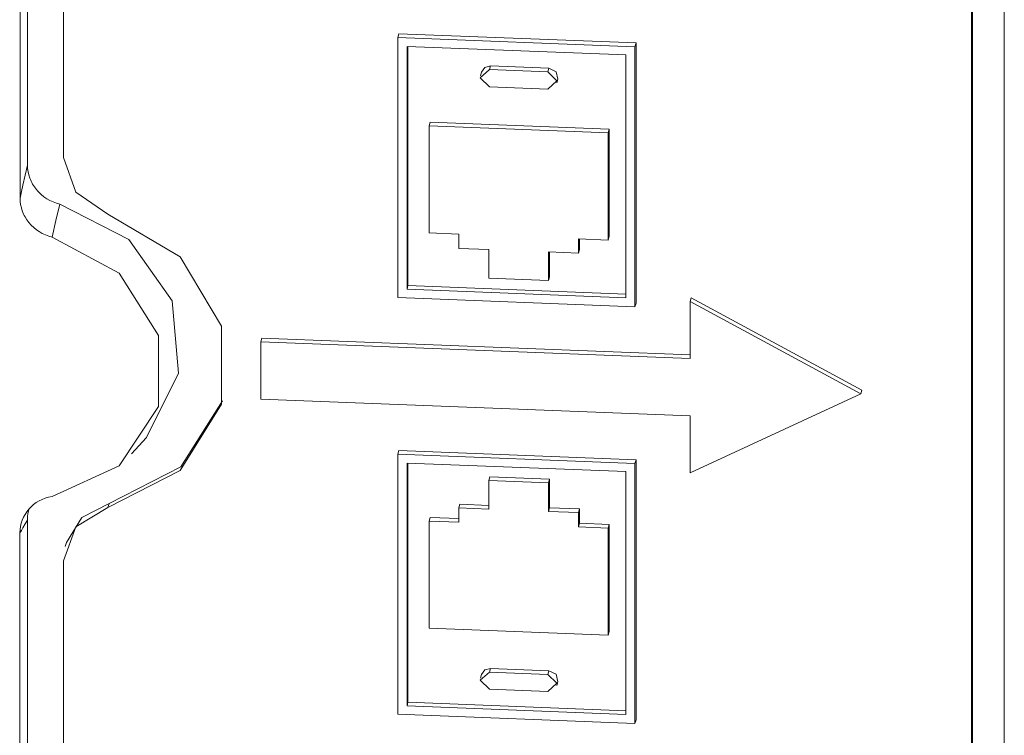
# Model space of a CAD drawing. Units: inches. Extents: x 0.97 to 9.55, y 3.18 to 7.56.
# Drawn here: x 8.01 to 8.25, y 3.4 to 3.57 of the extents above; entities that cross this region are included whole.
import ezdxf

# ---------------------------------------------------------------- set-up
doc = ezdxf.new("R2010")
doc.units = ezdxf.units.IN
doc.header["$MEASUREMENT"] = 0
doc.layers.add('Layer 1', color=7, linetype='Continuous', lineweight=0)

msp = doc.modelspace()

# ---------------------------------------------------------------- linework, layer by layer
at = {"layer": 'Layer 1', "color": 7, "lineweight": 9}
for points in [[(8.01368, 3.5356), (8.01368, 3.5356), (8.01374, 3.74493), (8.01374, 3.74493)], [(8.01186, 3.52757), (8.01186, 3.52757), (8.01193, 3.73968), (8.01193, 3.73968)], [(8.25118, 3.73033), (8.25118, 3.73033), (8.25118, 3.22469), (8.25118, 3.22469)], [(8.24319, 3.71385), (8.24319, 3.71385), (8.24319, 3.24579), (8.24319, 3.24579)], [(8.24347, 3.24676), (8.24347, 3.24676), (8.24347, 3.71482), (8.24347, 3.71482)], [(8.02239, 3.53749), (8.02239, 3.53749), (8.02239, 3.58193), (8.02239, 3.58193)], [(8.10396, 3.56756), (8.10396, 3.56756), (8.10371, 3.56667), (8.10371, 3.56667)], [(8.16163, 3.56531), (8.16163, 3.56531), (8.10396, 3.56756), (8.10396, 3.56756)], [(8.10371, 3.56667), (8.10371, 3.56667), (8.16138, 3.5644), (8.16138, 3.5644)], [(8.10371, 3.5034), (8.10371, 3.5034), (8.10371, 3.56667), (8.10371, 3.56667)], [(8.16163, 3.56531), (8.16163, 3.56531), (8.16138, 3.5644), (8.16138, 3.5644)], [(8.16163, 3.50204), (8.16163, 3.50204), (8.16163, 3.56531), (8.16163, 3.56531)], [(8.15914, 3.5624), (8.15914, 3.5624), (8.10596, 3.56449), (8.10596, 3.56449)], [(8.10596, 3.56449), (8.10596, 3.56449), (8.10596, 3.5054), (8.10596, 3.5054)], [(8.10619, 3.50629), (8.10619, 3.50629), (8.10619, 3.56447), (8.10619, 3.56447)], [(8.15914, 3.50332), (8.15914, 3.50332), (8.15914, 3.5624), (8.15914, 3.5624)], [(8.16138, 3.5644), (8.16138, 3.5644), (8.16138, 3.50115), (8.16138, 3.50115)], [(8.12408, 3.55825), (8.12408, 3.55825), (8.12385, 3.55735), (8.12385, 3.55735)], [(8.12625, 3.55974), (8.12625, 3.55974), (8.12601, 3.55883), (8.12601, 3.55883)], [(8.12601, 3.55883), (8.12601, 3.55883), (8.14018, 3.55828), (8.14018, 3.55828)], [(8.14043, 3.55918), (8.14043, 3.55918), (8.12625, 3.55974), (8.12625, 3.55974)], [(8.14043, 3.55918), (8.14043, 3.55918), (8.14018, 3.55828), (8.14018, 3.55828)], [(8.14235, 3.5556), (8.14235, 3.5556), (8.1426, 3.55649), (8.1426, 3.55649)], [(8.14018, 3.55411), (8.14018, 3.55411), (8.12601, 3.55467), (8.12601, 3.55467)], [(8.11133, 3.54517), (8.11133, 3.54517), (8.11158, 3.54606), (8.11158, 3.54606)], [(8.15511, 3.54436), (8.15511, 3.54436), (8.11158, 3.54606), (8.11158, 3.54606)], [(8.11133, 3.5191), (8.11133, 3.5191), (8.11133, 3.54517), (8.11133, 3.54517)], [(8.11133, 3.54517), (8.11133, 3.54517), (8.15486, 3.54346), (8.15486, 3.54346)], [(8.15486, 3.54346), (8.15486, 3.54346), (8.15511, 3.54436), (8.15511, 3.54436)], [(8.15486, 3.54346), (8.15486, 3.54346), (8.15486, 3.51739), (8.15486, 3.51739)], [(8.15511, 3.51829), (8.15511, 3.51829), (8.15511, 3.54436), (8.15511, 3.54436)], [(8.11858, 3.51881), (8.11858, 3.51881), (8.11133, 3.5191), (8.11133, 3.5191)], [(8.11858, 3.51533), (8.11858, 3.51533), (8.11858, 3.51881), (8.11858, 3.51881)], [(8.15486, 3.51739), (8.15486, 3.51739), (8.14761, 3.51768), (8.14761, 3.51768)], [(8.14761, 3.51768), (8.14761, 3.51768), (8.14761, 3.51419), (8.14761, 3.51419)], [(8.14786, 3.5151), (8.14786, 3.5151), (8.14786, 3.51767), (8.14786, 3.51767)], [(8.15486, 3.51739), (8.15486, 3.51739), (8.15511, 3.51829), (8.15511, 3.51829)], [(8.12583, 3.51506), (8.12583, 3.51506), (8.11858, 3.51533), (8.11858, 3.51533)], [(8.12583, 3.5081), (8.12583, 3.5081), (8.12583, 3.51506), (8.12583, 3.51506)], [(8.14761, 3.51419), (8.14761, 3.51419), (8.14035, 3.51449), (8.14035, 3.51449)], [(8.14035, 3.51449), (8.14035, 3.51449), (8.14035, 3.50753), (8.14035, 3.50753)], [(8.1406, 3.50843), (8.1406, 3.50843), (8.1406, 3.51447), (8.1406, 3.51447)], [(8.14761, 3.51419), (8.14761, 3.51419), (8.14786, 3.5151), (8.14786, 3.5151)], [(8.14035, 3.50753), (8.14035, 3.50753), (8.12583, 3.5081), (8.12583, 3.5081)], [(8.14035, 3.50753), (8.14035, 3.50753), (8.1406, 3.50843), (8.1406, 3.50843)], [(8.10619, 3.50629), (8.10619, 3.50629), (8.10596, 3.5054), (8.10596, 3.5054)], [(8.10596, 3.5054), (8.10596, 3.5054), (8.15914, 3.50332), (8.15914, 3.50332)], [(8.15914, 3.50422), (8.15914, 3.50422), (8.10619, 3.50629), (8.10619, 3.50629)], [(8.16138, 3.50115), (8.16138, 3.50115), (8.10371, 3.5034), (8.10371, 3.5034)], [(8.17482, 3.50244), (8.17482, 3.50244), (8.17507, 3.50333), (8.17507, 3.50333)], [(8.21651, 3.48086), (8.21651, 3.48086), (8.17507, 3.50333), (8.17507, 3.50333)], [(8.16163, 3.50204), (8.16163, 3.50204), (8.16138, 3.50115), (8.16138, 3.50115)], [(8.17482, 3.50244), (8.17482, 3.50244), (8.17482, 3.48854), (8.17482, 3.48854)], [(8.21626, 3.47996), (8.21626, 3.47996), (8.17482, 3.50244), (8.17482, 3.50244)], [(8.07038, 3.49261), (8.07038, 3.49261), (8.07063, 3.49351), (8.07063, 3.49351)], [(8.17482, 3.48944), (8.17482, 3.48944), (8.07063, 3.49351), (8.07063, 3.49351)], [(8.17482, 3.48854), (8.17482, 3.48854), (8.07038, 3.49261), (8.07038, 3.49261)], [(8.07038, 3.49261), (8.07038, 3.49261), (8.07038, 3.47871), (8.07038, 3.47871)], [(8.07038, 3.47871), (8.07038, 3.47871), (8.17482, 3.47464), (8.17482, 3.47464)], [(8.17482, 3.46074), (8.17482, 3.46074), (8.21626, 3.47996), (8.21626, 3.47996)], [(8.21626, 3.47996), (8.21626, 3.47996), (8.21651, 3.48086), (8.21651, 3.48086)], [(8.17482, 3.47464), (8.17482, 3.47464), (8.17482, 3.46074), (8.17482, 3.46074)], [(8.039, 3.46542), (8.039, 3.46542), (8.0426, 3.46937), (8.0426, 3.46937)], [(8.10371, 3.46532), (8.10371, 3.46532), (8.10396, 3.46622), (8.10396, 3.46622)], [(8.10371, 3.46532), (8.10371, 3.46532), (8.16138, 3.46307), (8.16138, 3.46307)], [(8.10371, 3.40207), (8.10371, 3.40207), (8.10371, 3.46532), (8.10371, 3.46532)], [(8.16163, 3.46397), (8.16163, 3.46397), (8.10396, 3.46622), (8.10396, 3.46622)], [(8.15914, 3.46107), (8.15914, 3.46107), (8.10596, 3.46315), (8.10596, 3.46315)], [(8.10596, 3.46315), (8.10596, 3.46315), (8.10596, 3.40407), (8.10596, 3.40407)], [(8.10619, 3.40496), (8.10619, 3.40496), (8.10619, 3.46314), (8.10619, 3.46314)], [(8.16138, 3.46307), (8.16138, 3.46307), (8.16163, 3.46397), (8.16163, 3.46397)], [(8.16138, 3.46307), (8.16138, 3.46307), (8.16138, 3.39981), (8.16138, 3.39981)], [(8.16163, 3.40071), (8.16163, 3.40071), (8.16163, 3.46397), (8.16163, 3.46397)], [(8.12608, 3.45979), (8.12608, 3.45979), (8.12583, 3.4589), (8.12583, 3.4589)], [(8.1406, 3.45922), (8.1406, 3.45922), (8.12608, 3.45979), (8.12608, 3.45979)], [(8.15914, 3.40199), (8.15914, 3.40199), (8.15914, 3.46107), (8.15914, 3.46107)], [(8.12583, 3.45194), (8.12583, 3.45194), (8.12583, 3.4589), (8.12583, 3.4589)], [(8.12583, 3.4589), (8.12583, 3.4589), (8.14035, 3.45833), (8.14035, 3.45833)], [(8.1406, 3.45922), (8.1406, 3.45922), (8.14035, 3.45833), (8.14035, 3.45833)], [(8.14035, 3.45833), (8.14035, 3.45833), (8.14035, 3.45137), (8.14035, 3.45137)], [(8.1406, 3.45228), (8.1406, 3.45228), (8.1406, 3.45922), (8.1406, 3.45922)], [(8.03351, 3.45332), (8.03351, 3.45332), (8.03324, 3.45236), (8.03324, 3.45236)], [(8.11883, 3.45312), (8.11883, 3.45312), (8.11858, 3.45224), (8.11858, 3.45224)], [(8.11858, 3.44875), (8.11858, 3.44875), (8.11858, 3.45224), (8.11858, 3.45224)], [(8.11858, 3.45224), (8.11858, 3.45224), (8.12583, 3.45194), (8.12583, 3.45194)], [(8.12583, 3.45285), (8.12583, 3.45285), (8.11883, 3.45312), (8.11883, 3.45312)], [(8.1406, 3.45228), (8.1406, 3.45228), (8.14035, 3.45137), (8.14035, 3.45137)], [(8.14786, 3.45199), (8.14786, 3.45199), (8.1406, 3.45228), (8.1406, 3.45228)], [(8.11158, 3.44993), (8.11158, 3.44993), (8.11133, 3.44904), (8.11133, 3.44904)], [(8.11858, 3.44967), (8.11858, 3.44967), (8.11158, 3.44993), (8.11158, 3.44993)], [(8.14035, 3.45137), (8.14035, 3.45137), (8.14761, 3.4511), (8.14761, 3.4511)], [(8.14786, 3.45199), (8.14786, 3.45199), (8.14761, 3.4511), (8.14761, 3.4511)], [(8.14761, 3.4511), (8.14761, 3.4511), (8.14761, 3.44763), (8.14761, 3.44763)], [(8.14786, 3.44851), (8.14786, 3.44851), (8.14786, 3.45199), (8.14786, 3.45199)], [(8.01358, 3.23987), (8.01358, 3.23987), (8.01365, 3.44929), (8.01365, 3.44929)], [(8.11133, 3.42297), (8.11133, 3.42297), (8.11133, 3.44904), (8.11133, 3.44904)], [(8.11133, 3.44904), (8.11133, 3.44904), (8.11858, 3.44875), (8.11858, 3.44875)], [(8.14786, 3.44851), (8.14786, 3.44851), (8.14761, 3.44763), (8.14761, 3.44763)], [(8.14761, 3.44763), (8.14761, 3.44763), (8.15486, 3.44733), (8.15486, 3.44733)], [(8.15511, 3.44824), (8.15511, 3.44824), (8.14786, 3.44851), (8.14786, 3.44851)], [(8.15511, 3.44824), (8.15511, 3.44824), (8.15486, 3.44733), (8.15486, 3.44733)], [(8.15511, 3.42217), (8.15511, 3.42217), (8.15511, 3.44824), (8.15511, 3.44824)], [(8.01178, 3.23406), (8.01178, 3.23406), (8.01185, 3.44617), (8.01185, 3.44617)], [(8.15486, 3.44733), (8.15486, 3.44733), (8.15486, 3.42126), (8.15486, 3.42126)], [(8.02312, 3.44381), (8.02312, 3.44381), (8.02286, 3.44283), (8.02286, 3.44283)], [(8.02239, 3.39406), (8.02239, 3.39406), (8.02239, 3.4394), (8.02239, 3.4394)], [(8.15486, 3.42126), (8.15486, 3.42126), (8.11133, 3.42297), (8.11133, 3.42297)], [(8.15511, 3.42217), (8.15511, 3.42217), (8.15486, 3.42126), (8.15486, 3.42126)], [(8.12408, 3.41172), (8.12408, 3.41172), (8.12385, 3.41083), (8.12385, 3.41083)], [(8.12601, 3.41232), (8.12601, 3.41232), (8.12625, 3.41321), (8.12625, 3.41321)], [(8.12601, 3.41232), (8.12601, 3.41232), (8.14018, 3.41176), (8.14018, 3.41176)], [(8.14043, 3.41265), (8.14043, 3.41265), (8.12625, 3.41321), (8.12625, 3.41321)], [(8.14018, 3.41176), (8.14018, 3.41176), (8.14043, 3.41265), (8.14043, 3.41265)], [(8.14235, 3.40908), (8.14235, 3.40908), (8.1426, 3.40997), (8.1426, 3.40997)], [(8.14018, 3.4076), (8.14018, 3.4076), (8.12601, 3.40815), (8.12601, 3.40815)], [(8.10596, 3.40407), (8.10596, 3.40407), (8.10619, 3.40496), (8.10619, 3.40496)], [(8.15914, 3.40289), (8.15914, 3.40289), (8.10619, 3.40496), (8.10619, 3.40496)], [(8.16138, 3.39981), (8.16138, 3.39981), (8.10371, 3.40207), (8.10371, 3.40207)], [(8.10596, 3.40407), (8.10596, 3.40407), (8.15914, 3.40199), (8.15914, 3.40199)], [(8.16138, 3.39981), (8.16138, 3.39981), (8.16163, 3.40071), (8.16163, 3.40071)]]:
    msp.add_open_spline(points, degree=3, dxfattribs=at)
for points, knots in [([(8.12601, 3.55467), (8.12601, 3.55467), (8.12376, 3.55683), (8.12376, 3.55683), (8.12376, 3.55683), (8.12601, 3.55883), (8.12601, 3.55883)], [0, 0, 0, 0, 1, 1, 1, 2, 2, 2, 2]), ([(8.12625, 3.55974), (8.12625, 3.55974), (8.12489, 3.55935), (8.12489, 3.55935), (8.12489, 3.55935), (8.12408, 3.55825), (8.12408, 3.55825)], [0, 0, 0, 0, 1, 1, 1, 2, 2, 2, 2]), ([(8.14018, 3.55828), (8.14018, 3.55828), (8.14242, 3.55611), (8.14242, 3.55611), (8.14242, 3.55611), (8.14018, 3.55411), (8.14018, 3.55411)], [0, 0, 0, 0, 1, 1, 1, 2, 2, 2, 2]), ([(8.1426, 3.55649), (8.1426, 3.55649), (8.14219, 3.55831), (8.14219, 3.55831), (8.14219, 3.55831), (8.14043, 3.55918), (8.14043, 3.55918)], [0, 0, 0, 0, 1, 1, 1, 2, 2, 2, 2]), ([(8.02239, 3.53749), (8.02239, 3.53749), (8.0254, 3.52899), (8.0254, 3.52899), (8.0254, 3.52899), (8.03324, 3.52369), (8.03324, 3.52369)], [0, 0, 0, 0, 1, 1, 1, 2, 2, 2, 2]), ([(8.01186, 3.52757), (8.01186, 3.52757), (8.01222, 3.52917), (8.01222, 3.52917), (8.01222, 3.52917), (8.01258, 3.53076), (8.01258, 3.53076), (8.01258, 3.53076), (8.01313, 3.53318), (8.01313, 3.53318), (8.01313, 3.53318), (8.01368, 3.5356), (8.01368, 3.5356)], [0, 0, 0, 0, 1, 1, 1, 2, 2, 2, 3, 3, 3, 4, 4, 4, 4]), ([(8.02153, 3.52611), (8.02153, 3.52611), (8.02071, 3.52635), (8.02071, 3.52635), (8.02071, 3.52635), (8.0199, 3.52664), (8.0199, 3.52664), (8.0199, 3.52664), (8.01913, 3.527), (8.01913, 3.527), (8.01913, 3.527), (8.01839, 3.52743), (8.01839, 3.52743), (8.01839, 3.52743), (8.01768, 3.5279), (8.01768, 3.5279), (8.01768, 3.5279), (8.01703, 3.52843), (8.01703, 3.52843), (8.01703, 3.52843), (8.01672, 3.52871), (8.01672, 3.52871), (8.01672, 3.52871), (8.01642, 3.52901), (8.01642, 3.52901), (8.01642, 3.52901), (8.01614, 3.52932), (8.01614, 3.52932), (8.01614, 3.52932), (8.01586, 3.52964), (8.01586, 3.52964), (8.01586, 3.52964), (8.01536, 3.53029), (8.01536, 3.53029), (8.01536, 3.53029), (8.01493, 3.53099), (8.01493, 3.53099), (8.01493, 3.53099), (8.01472, 3.53135), (8.01472, 3.53135), (8.01472, 3.53135), (8.01454, 3.53171), (8.01454, 3.53171), (8.01454, 3.53171), (8.01439, 3.53208), (8.01439, 3.53208), (8.01439, 3.53208), (8.01424, 3.53247), (8.01424, 3.53247), (8.01424, 3.53247), (8.01399, 3.53324), (8.01399, 3.53324), (8.01399, 3.53324), (8.01382, 3.53401), (8.01382, 3.53401), (8.01382, 3.53401), (8.01371, 3.53481), (8.01371, 3.53481), (8.01371, 3.53481), (8.01368, 3.5356), (8.01368, 3.5356)], [0, 0, 0, 0, 1, 1, 1, 2, 2, 2, 3, 3, 3, 4, 4, 4, 5, 5, 5, 6, 6, 6, 7, 7, 7, 8, 8, 8, 9, 9, 9, 10, 10, 10, 11, 11, 11, 12, 12, 12, 13, 13, 13, 14, 14, 14, 15, 15, 15, 16, 16, 16, 17, 17, 17, 18, 18, 18, 19, 19, 19, 20, 20, 20, 20]), ([(8.01965, 3.5181), (8.01965, 3.5181), (8.01883, 3.51835), (8.01883, 3.51835), (8.01883, 3.51835), (8.01804, 3.51864), (8.01804, 3.51864), (8.01804, 3.51864), (8.01728, 3.519), (8.01728, 3.519), (8.01728, 3.519), (8.01654, 3.51943), (8.01654, 3.51943), (8.01654, 3.51943), (8.01583, 3.5199), (8.01583, 3.5199), (8.01583, 3.5199), (8.01519, 3.52043), (8.01519, 3.52043), (8.01519, 3.52043), (8.01458, 3.52101), (8.01458, 3.52101), (8.01458, 3.52101), (8.01403, 3.52163), (8.01403, 3.52163), (8.01403, 3.52163), (8.01354, 3.52229), (8.01354, 3.52229), (8.01354, 3.52229), (8.0131, 3.52299), (8.0131, 3.52299), (8.0131, 3.52299), (8.0129, 3.52335), (8.0129, 3.52335), (8.0129, 3.52335), (8.01274, 3.52371), (8.01274, 3.52371), (8.01274, 3.52371), (8.01257, 3.52408), (8.01257, 3.52408), (8.01257, 3.52408), (8.01242, 3.52446), (8.01242, 3.52446), (8.01242, 3.52446), (8.01218, 3.52522), (8.01218, 3.52522), (8.01218, 3.52522), (8.012, 3.526), (8.012, 3.526), (8.012, 3.526), (8.0119, 3.52678), (8.0119, 3.52678), (8.0119, 3.52678), (8.01186, 3.52757), (8.01186, 3.52757)], [0, 0, 0, 0, 1, 1, 1, 2, 2, 2, 3, 3, 3, 4, 4, 4, 5, 5, 5, 6, 6, 6, 7, 7, 7, 8, 8, 8, 9, 9, 9, 10, 10, 10, 11, 11, 11, 12, 12, 12, 13, 13, 13, 14, 14, 14, 15, 15, 15, 16, 16, 16, 17, 17, 17, 18, 18, 18, 18]), ([(8.02153, 3.52611), (8.02153, 3.52611), (8.0206, 3.52211), (8.0206, 3.52211), (8.0206, 3.52211), (8.01965, 3.5181), (8.01965, 3.5181)], [0, 0, 0, 0, 1, 1, 1, 2, 2, 2, 2]), ([(8.0426, 3.46937), (8.0426, 3.46937), (8.0504, 3.48503), (8.0504, 3.48503), (8.0504, 3.48503), (8.04886, 3.50258), (8.04886, 3.50258), (8.04886, 3.50258), (8.03833, 3.51754), (8.03833, 3.51754), (8.03833, 3.51754), (8.02153, 3.52611), (8.02153, 3.52611)], [0, 0, 0, 0, 1, 1, 1, 2, 2, 2, 3, 3, 3, 4, 4, 4, 4]), ([(8.03324, 3.45236), (8.03324, 3.45236), (8.05076, 3.46135), (8.05076, 3.46135), (8.05076, 3.46135), (8.06085, 3.47746), (8.06085, 3.47746), (8.06085, 3.47746), (8.06085, 3.49643), (8.06085, 3.49643), (8.06085, 3.49643), (8.05076, 3.51332), (8.05076, 3.51332), (8.05076, 3.51332), (8.03324, 3.52369), (8.03324, 3.52369)], [0, 0, 0, 0, 1, 1, 1, 2, 2, 2, 3, 3, 3, 4, 4, 4, 5, 5, 5, 5]), ([(8.01965, 3.5181), (8.01965, 3.5181), (8.036, 3.50935), (8.036, 3.50935), (8.036, 3.50935), (8.04553, 3.49418), (8.04553, 3.49418), (8.04553, 3.49418), (8.04553, 3.47692), (8.04553, 3.47692), (8.04553, 3.47692), (8.03599, 3.46249), (8.03599, 3.46249), (8.03599, 3.46249), (8.01964, 3.45503), (8.01964, 3.45503)], [0, 0, 0, 0, 1, 1, 1, 2, 2, 2, 3, 3, 3, 4, 4, 4, 5, 5, 5, 5]), ([(8.06107, 3.47825), (8.06107, 3.47825), (8.05097, 3.46226), (8.05097, 3.46226), (8.05097, 3.46226), (8.03351, 3.45332), (8.03351, 3.45332)], [0, 0, 0, 0, 1, 1, 1, 2, 2, 2, 2]), ([(8.01185, 3.44617), (8.01185, 3.44617), (8.01187, 3.44696), (8.01187, 3.44696), (8.01187, 3.44696), (8.01199, 3.44774), (8.01199, 3.44774), (8.01199, 3.44774), (8.01215, 3.44849), (8.01215, 3.44849), (8.01215, 3.44849), (8.0124, 3.44924), (8.0124, 3.44924), (8.0124, 3.44924), (8.01271, 3.44997), (8.01271, 3.44997), (8.01271, 3.44997), (8.01308, 3.45065), (8.01308, 3.45065), (8.01308, 3.45065), (8.01351, 3.45132), (8.01351, 3.45132), (8.01351, 3.45132), (8.01401, 3.45194), (8.01401, 3.45194), (8.01401, 3.45194), (8.01457, 3.45251), (8.01457, 3.45251), (8.01457, 3.45251), (8.01517, 3.45304), (8.01517, 3.45304), (8.01517, 3.45304), (8.01582, 3.45353), (8.01582, 3.45353), (8.01582, 3.45353), (8.01651, 3.45394), (8.01651, 3.45394), (8.01651, 3.45394), (8.01725, 3.45431), (8.01725, 3.45431), (8.01725, 3.45431), (8.01801, 3.45461), (8.01801, 3.45461), (8.01801, 3.45461), (8.01882, 3.45485), (8.01882, 3.45485), (8.01882, 3.45485), (8.01964, 3.45503), (8.01964, 3.45503)], [0, 0, 0, 0, 1, 1, 1, 2, 2, 2, 3, 3, 3, 4, 4, 4, 5, 5, 5, 6, 6, 6, 7, 7, 7, 8, 8, 8, 9, 9, 9, 10, 10, 10, 11, 11, 11, 12, 12, 12, 13, 13, 13, 14, 14, 14, 15, 15, 15, 16, 16, 16, 16]), ([(8.03324, 3.45236), (8.03324, 3.45236), (8.0254, 3.44767), (8.0254, 3.44767), (8.0254, 3.44767), (8.02239, 3.4394), (8.02239, 3.4394)], [0, 0, 0, 0, 1, 1, 1, 2, 2, 2, 2]), ([(8.02312, 3.44381), (8.02312, 3.44381), (8.02689, 3.44992), (8.02689, 3.44992), (8.02689, 3.44992), (8.03351, 3.45332), (8.03351, 3.45332)], [0, 0, 0, 0, 1, 1, 1, 2, 2, 2, 2]), ([(8.01365, 3.44929), (8.01365, 3.44929), (8.01368, 3.45008), (8.01368, 3.45008), (8.01368, 3.45008), (8.01379, 3.45086), (8.01379, 3.45086), (8.01379, 3.45086), (8.01411, 3.4521), (8.01411, 3.4521)], [0, 0, 0, 0, 1, 1, 1, 2, 2, 2, 3, 3, 3, 3]), ([(8.01365, 3.44929), (8.01365, 3.44929), (8.0131, 3.44835), (8.0131, 3.44835), (8.0131, 3.44835), (8.01256, 3.4474), (8.01256, 3.4474), (8.01256, 3.4474), (8.01219, 3.44678), (8.01219, 3.44678), (8.01219, 3.44678), (8.01185, 3.44617), (8.01185, 3.44617)], [0, 0, 0, 0, 1, 1, 1, 2, 2, 2, 3, 3, 3, 4, 4, 4, 4]), ([(8.12601, 3.40815), (8.12601, 3.40815), (8.12376, 3.41032), (8.12376, 3.41032), (8.12376, 3.41032), (8.12601, 3.41232), (8.12601, 3.41232)], [0, 0, 0, 0, 1, 1, 1, 2, 2, 2, 2]), ([(8.12625, 3.41321), (8.12625, 3.41321), (8.12489, 3.41283), (8.12489, 3.41283), (8.12489, 3.41283), (8.12408, 3.41172), (8.12408, 3.41172)], [0, 0, 0, 0, 1, 1, 1, 2, 2, 2, 2]), ([(8.14018, 3.41176), (8.14018, 3.41176), (8.14242, 3.40958), (8.14242, 3.40958), (8.14242, 3.40958), (8.14018, 3.4076), (8.14018, 3.4076)], [0, 0, 0, 0, 1, 1, 1, 2, 2, 2, 2]), ([(8.1426, 3.40997), (8.1426, 3.40997), (8.14219, 3.41178), (8.14219, 3.41178), (8.14219, 3.41178), (8.14043, 3.41265), (8.14043, 3.41265)], [0, 0, 0, 0, 1, 1, 1, 2, 2, 2, 2])]:
    msp.add_open_spline(points, degree=3, knots=knots, dxfattribs=at)

doc.saveas('drawing.dxf')
